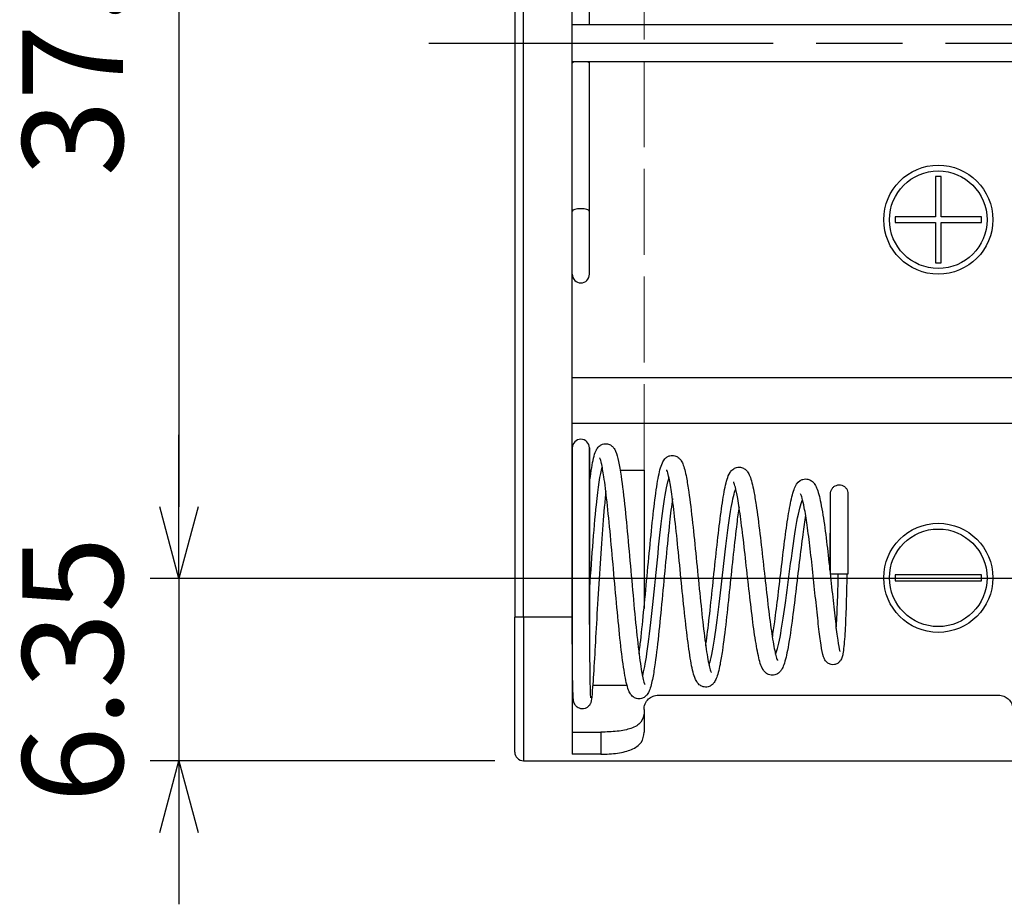
# Model space of a CAD drawing. Units: millimetres. Extents: x 0 to 403, y 0 to 280.
# Drawn here: x 288 to 323, y 98 to 129 of the extents above; entities that cross this region are included whole.
import ezdxf

# ---------------------------------------------------------------- set-up
doc = ezdxf.new("R2010")
doc.units = ezdxf.units.MM
doc.linetypes.add('AM_ISO02W050x2', pattern=[3.75, 3, -0.75])
doc.linetypes.add('AM_ISO08W050', pattern=[18, 12, -1.5, 3, -1.5])
for name, color, linetype, lineweight in [('AM_5', 3, 'Continuous', 25), ('AM_7', 4, 'AM_ISO08W050', 25), ('端子', 2, 'Continuous', 25), ('ﾎﾙﾀﾞｰ', 7, 'Continuous', 25), ('ﾎﾙﾀﾞｰ0', 7, 'AM_ISO02W050x2', 13)]:
    doc.layers.add(name, color=color, linetype=linetype, lineweight=lineweight)
doc.styles.get("Standard").update_dxf_attribs({"font": 'ISOCP.SHX', "bigfont": 'EXTFONT.SHX'})
doc.dimstyles.new('AM_ISO$0', dxfattribs={"dimtxt": 3.5, "dimasz": 2.5, "dimexe": 1, "dimexo": 1, "dimgap": 1.5, "dimtad": 1, "dimdsep": 46, "dimtxsty": 'Standard', "dimblk": 'OPEN30', "dimcen": 0, "dimclrd": 3, "dimclre": 3, "dimclrt": 2, "dimadec": 0, "dimazin": 2, "dimtp": 0.1, "dimtm": 0.1, "dimtfac": 0.71, "dimtmove": 0, "dimatfit": 3, "dimldrblk": 'OPEN30', "dimfxl": 0, "dimlwd": -1, "dimlwe": -1, "dimarcsym": 0})

# ---------------------------------------------------------------- blocks, each defined once
blk = doc.blocks.new('_Open30')
at = {"color": 0, "linetype": 'ByBlock', "lineweight": -2}
for p, q in [((-1, 0.268), (0, 0)), ((0, 0), (-1, -0.268)), ((0, 0), (-1, 0))]:
    blk.add_line(p, q, dxfattribs=at)
blk = doc.blocks.new('*D25')
at = {"layer": 'AM_5', "color": 3, "transparency": 16777216}
for p, q in [((327.115, 146.658), (292.865, 146.658)), ((293.865, 144.158), (293.865, 111.858)), ((327.115, 109.358), (292.865, 109.358))]:
    blk.add_line(p, q, dxfattribs=at)
at = {"layer": 'Defpoints', "color": 0, "transparency": 16777216}
for p in [(328.115, 146.658), (293.865, 109.358), (328.115, 109.358)]:
    blk.add_point(p, dxfattribs=at)
at = {"layer": 'AM_5', "color": 3, "transparency": 16777216, "xscale": 2.5, "yscale": 2.5, "zscale": 2.5}
for p, rotation in [((293.865, 146.658), 90), ((293.865, 109.358), 270)]:
    blk.add_blockref('_Open30', p, dxfattribs=dict(at, rotation=rotation))
at = {"layer": 'AM_5', "color": 2, "transparency": 16777216, "insert": (290.615, 128.008), "char_height": 3.5, "attachment_point": 5, "rotation": 90}
blk.add_mtext('37.3', dxfattribs=at)
blk = doc.blocks.new('*D26')
at = {"layer": 'AM_5', "color": 3, "transparency": 16777216}
for p, q in [((293.865, 111.858), (293.865, 114.358)), ((327.115, 109.358), (292.865, 109.358)), ((293.865, 109.358), (293.865, 103.008)), ((304.865, 103.008), (292.865, 103.008)), ((293.865, 100.508), (293.865, 98.008))]:
    blk.add_line(p, q, dxfattribs=at)
at = {"layer": 'Defpoints', "color": 0, "transparency": 16777216}
for p in [(328.115, 109.358), (293.865, 103.008), (305.865, 103.008)]:
    blk.add_point(p, dxfattribs=at)
at = {"layer": 'AM_5', "color": 3, "transparency": 16777216, "xscale": 2.5, "yscale": 2.5, "zscale": 2.5}
for p, rotation in [((293.865, 109.358), 270), ((293.865, 103.008), 90)]:
    blk.add_blockref('_Open30', p, dxfattribs=dict(at, rotation=rotation))
at = {"layer": 'AM_5', "color": 2, "transparency": 16777216, "insert": (290.615, 106.183), "char_height": 3.5, "attachment_point": 5, "rotation": 90}
blk.add_mtext('6.35', dxfattribs=at)

msp = doc.modelspace()

# ---------------------------------------------------------------- linework, layer by layer
at = {"layer": 'AM_7'}
msp.add_line((302.565, 128.008), (362.065, 128.008), dxfattribs=at)
at = {"layer": '端子', "color": 8}
for p, q in [((308.165, 128.658), (308.165, 130.508)), ((308.165, 122.161), (308.165, 127.306)), ((308.165, 119.958), (308.165, 122.161)), ((316.565, 109.508), (316.565, 112.321)), ((317.165, 112.321), (317.165, 109.508)), ((317.162, 109.508), (316.574, 109.508))]:
    msp.add_line(p, q, dxfattribs=at)
for centre, start, end in [((307.865, 119.958), 180, 0), ((307.865, 113.908), 0, 180)]:
    msp.add_arc(centre, 0.3, start, end, dxfattribs=at)
msp.add_ellipse((307.865, 122.161), major_axis=(-0.3, 0), ratio=0.258819, start_param=3.141593, end_param=6.283185, dxfattribs=at)
for points, knots in [([(308.736, 112.385), (308.718, 112.217), (308.7, 112.035), (308.647, 111.458), (308.613, 111.023), (308.548, 110.121), (308.517, 109.641), (308.459, 108.702), (308.432, 108.23), (308.382, 107.354), (308.359, 106.938), (308.315, 106.174), (308.293, 105.829), (308.261, 105.389), (308.249, 105.251), (308.232, 105.126), (308.228, 105.101), (308.217, 105.057), (308.214, 105.044), (308.204, 105.016), (308.199, 105.004), (308.185, 104.975), (308.175, 104.957), (308.145, 104.919), (308.124, 104.897), (308.074, 104.859), (308.044, 104.843), (307.98, 104.822), (307.945, 104.817), (307.878, 104.819), (307.844, 104.825), (307.785, 104.847), (307.758, 104.862), (307.714, 104.896), (307.695, 104.915), (307.668, 104.949), (307.659, 104.964), (307.634, 105.009), (307.627, 105.032), (307.615, 105.079), (307.612, 105.098), (307.606, 105.145), (307.603, 105.172), (307.592, 105.323), (307.586, 105.509), (307.576, 106.013), (307.573, 106.335), (307.568, 107.07), (307.567, 107.493), (307.565, 108.384), (307.565, 108.863), (307.565, 109.816), (307.565, 110.302), (307.565, 111.216), (307.565, 111.656), (307.565, 112.435), (307.565, 112.784), (307.565, 113.348), (307.565, 113.57), (307.565, 113.799), (307.565, 113.858), (307.565, 113.896), (307.565, 113.903), (307.565, 113.907), (307.565, 113.908), (307.565, 113.908), (307.565, 113.908), (307.565, 113.908), (307.565, 113.908), (307.565, 113.908), (307.565, 113.908), (307.565, 113.908), (307.565, 113.908), (307.565, 113.908), (307.565, 113.908), (307.565, 113.908), (307.565, 113.908), (307.565, 113.908)], [9.157344, 9.157344, 9.157344, 9.157344, 9.227101, 9.227101, 9.367296, 9.367296, 9.508311, 9.508311, 9.650116, 9.650116, 9.793096, 9.793096, 9.955596, 9.955596, 10.079252, 10.079252, 10.120201, 10.120201, 10.135739, 10.135739, 10.145293, 10.145293, 10.15451, 10.15451, 10.164924, 10.164924, 10.175629, 10.175629, 10.186343, 10.186343, 10.19686, 10.19686, 10.2064, 10.2064, 10.215479, 10.215479, 10.222591, 10.222591, 10.239664, 10.239664, 10.26827, 10.26827, 10.306399, 10.306399, 10.450331, 10.450331, 10.593514, 10.593514, 10.736559, 10.736559, 10.879582, 10.879582, 11.022605, 11.022605, 11.16563, 11.16563, 11.308595, 11.308595, 11.453225, 11.453225, 11.541128, 11.541128, 11.570303, 11.570303, 11.580024, 11.580024, 11.583264, 11.583264, 11.584344, 11.584344, 11.584704, 11.584704, 11.584824, 11.584824, 11.584864, 11.584864, 11.584874, 11.584874, 11.584874, 11.584874]), ([(308.165, 112.658), (308.171, 112.706), (308.176, 112.753), (308.221, 113.108), (308.262, 113.36), (308.331, 113.649), (308.355, 113.733), (308.412, 113.852), (308.434, 113.893), (308.489, 113.954), (308.508, 113.973), (308.558, 114.009), (308.589, 114.026), (308.677, 114.056), (308.74, 114.06), (308.845, 114.039), (308.889, 114.018), (308.96, 113.968), (308.987, 113.939), (309.039, 113.872), (309.058, 113.835), (309.121, 113.695), (309.15, 113.581), (309.211, 113.292), (309.24, 113.12), (309.314, 112.608), (309.359, 112.218), (309.446, 111.387), (309.488, 110.942), (309.57, 110.038), (309.611, 109.569), (309.692, 108.667), (309.733, 108.221), (309.814, 107.413), (309.854, 107.039), (309.934, 106.412), (309.974, 106.149), (310.029, 105.873), (310.047, 105.8), (310.076, 105.703), (310.089, 105.672), (310.091, 105.667), (310.091, 105.667), (310.091, 105.667)], [2.449974, 2.449974, 2.449974, 2.449974, 2.471044, 2.471044, 2.614769, 2.614769, 2.693624, 2.693624, 2.733168, 2.733168, 2.749463, 2.749463, 2.767038, 2.767038, 2.793662, 2.793662, 2.816289, 2.816289, 2.841335, 2.841335, 2.878716, 2.878716, 2.979663, 2.979663, 3.076489, 3.076489, 3.229198, 3.229198, 3.369985, 3.369985, 3.507679, 3.507679, 3.643649, 3.643649, 3.777983, 3.777983, 3.909958, 3.909958, 3.971978, 3.971978, 4.026238, 4.026238, 4.030714, 4.030714, 4.030714, 4.030714]), ([(308.165, 113.908), (308.165, 113.908), (308.165, 113.908), (308.165, 113.908), (308.165, 113.829), (308.165, 113.525), (308.165, 113.295), (308.165, 112.716), (308.165, 112.36), (308.165, 111.569), (308.165, 111.124), (308.165, 110.204), (308.165, 109.717), (308.165, 108.765), (308.165, 108.288), (308.167, 107.406), (308.168, 106.99), (308.173, 106.273), (308.177, 105.962), (308.186, 105.489), (308.193, 105.314), (308.202, 105.212), (308.204, 105.196), (308.204, 105.196)], [0, 0, 0, 0, 0.00001, 0.00001, 0.142622, 0.142622, 0.28566, 0.28566, 0.428683, 0.428683, 0.571706, 0.571706, 0.714729, 0.714729, 0.857752, 0.857752, 1.0005, 1.0005, 1.142741, 1.142741, 1.283818, 1.283818, 1.323878, 1.323878, 1.323878, 1.323878]), ([(311.054, 112.14), (311.021, 111.893), (310.988, 111.61), (310.915, 110.933), (310.874, 110.518), (310.793, 109.668), (310.751, 109.222), (310.669, 108.356), (310.627, 107.924), (310.542, 107.117), (310.498, 106.736), (310.426, 106.224), (310.398, 106.051), (310.333, 105.713), (310.299, 105.569), (310.23, 105.405), (310.211, 105.364), (310.158, 105.292), (310.132, 105.263), (310.063, 105.211), (310.022, 105.189), (309.919, 105.163), (309.857, 105.163), (309.756, 105.191), (309.715, 105.214), (309.64, 105.272), (309.611, 105.308), (309.56, 105.386), (309.541, 105.429), (309.467, 105.623), (309.427, 105.815), (309.342, 106.325), (309.3, 106.641), (309.218, 107.356), (309.177, 107.763), (309.096, 108.615), (309.056, 109.071), (308.975, 109.971), (308.935, 110.426), (308.856, 111.272), (308.816, 111.675), (308.741, 112.361), (308.704, 112.659), (308.639, 113.093), (308.61, 113.254), (308.567, 113.443), (308.55, 113.499), (308.532, 113.547), (308.528, 113.557), (308.528, 113.557)], [6.543532, 6.543532, 6.543532, 6.543532, 6.647779, 6.647779, 6.776877, 6.776877, 6.907688, 6.907688, 7.041266, 7.041266, 7.183681, 7.183681, 7.272512, 7.272512, 7.387729, 7.387729, 7.428217, 7.428217, 7.45394, 7.45394, 7.476584, 7.476584, 7.502795, 7.502795, 7.525243, 7.525243, 7.55685, 7.55685, 7.598822, 7.598822, 7.738247, 7.738247, 7.874772, 7.874772, 8.010695, 8.010695, 8.146422, 8.146422, 8.281675, 8.281675, 8.414937, 8.414937, 8.540055, 8.540055, 8.640276, 8.640276, 8.703209, 8.703209, 8.735661, 8.735661, 8.735661, 8.735661]), ([(309.893, 106.735), (309.911, 106.88), (309.93, 107.036), (309.988, 107.543), (310.027, 107.931), (310.106, 108.742), (310.147, 109.177), (310.227, 110.032), (310.268, 110.464), (310.349, 111.266), (310.39, 111.648), (310.472, 112.313), (310.514, 112.605), (310.6, 113.075), (310.638, 113.246), (310.725, 113.433), (310.749, 113.477), (310.811, 113.547), (310.838, 113.572), (310.9, 113.611), (310.932, 113.626), (311.021, 113.649), (311.083, 113.649), (311.185, 113.622), (311.226, 113.6), (311.296, 113.548), (311.322, 113.517), (311.375, 113.444), (311.396, 113.401), (311.467, 113.229), (311.504, 113.075), (311.57, 112.727), (311.598, 112.558), (311.669, 112.061), (311.713, 111.692), (311.799, 110.916), (311.841, 110.503), (311.923, 109.677), (311.964, 109.255), (312.045, 108.454), (312.086, 108.065), (312.166, 107.373), (312.207, 107.059), (312.285, 106.552), (312.325, 106.348), (312.375, 106.161), (312.391, 106.117), (312.403, 106.088), (312.406, 106.083), (312.406, 106.083)], [4.427907, 4.427907, 4.427907, 4.427907, 4.488352, 4.488352, 4.615145, 4.615145, 4.7438, 4.7438, 4.872931, 4.872931, 5.00231, 5.00231, 5.132449, 5.132449, 5.266174, 5.266174, 5.307579, 5.307579, 5.328839, 5.328839, 5.345779, 5.345779, 5.371528, 5.371528, 5.394243, 5.394243, 5.420114, 5.420114, 5.461308, 5.461308, 5.577814, 5.577814, 5.660876, 5.660876, 5.795695, 5.795695, 5.922499, 5.922499, 6.046597, 6.046597, 6.168951, 6.168951, 6.289468, 6.289468, 6.406941, 6.406941, 6.459829, 6.459829, 6.481239, 6.481239, 6.481239, 6.481239]), ([(308.165, 108.836), (308.235, 109.92), (308.317, 111.067), (308.407, 111.924), (308.471, 112.534), (308.54, 112.988), (308.61, 113.238)], [4.546244, 4.546244, 4.546244, 4.546244, 5.361034, 5.361034, 5.361034, 5.93999, 5.93999, 5.93999, 5.93999]), ([(312.215, 107.018), (312.218, 107.038), (312.22, 107.058), (312.261, 107.347), (312.3, 107.66), (312.377, 108.34), (312.417, 108.716), (312.497, 109.476), (312.538, 109.869), (312.619, 110.619), (312.66, 110.985), (312.742, 111.645), (312.783, 111.946), (312.868, 112.45), (312.91, 112.656), (312.986, 112.901), (313.013, 112.974), (313.084, 113.086), (313.114, 113.125), (313.195, 113.188), (313.239, 113.212), (313.345, 113.24), (313.409, 113.239), (313.511, 113.211), (313.553, 113.188), (313.623, 113.135), (313.65, 113.103), (313.706, 113.025), (313.729, 112.978), (313.806, 112.79), (313.847, 112.616), (313.917, 112.25), (313.944, 112.092), (314.014, 111.626), (314.058, 111.283), (314.143, 110.572), (314.185, 110.196), (314.268, 109.456), (314.309, 109.081), (314.39, 108.381), (314.431, 108.045), (314.511, 107.457), (314.551, 107.196), (314.628, 106.79), (314.667, 106.633), (314.709, 106.52), (314.719, 106.499), (314.719, 106.499)], [6.841135, 6.841135, 6.841135, 6.841135, 6.849385, 6.849385, 6.960461, 6.960461, 7.075188, 7.075188, 7.190921, 7.190921, 7.307027, 7.307027, 7.423685, 7.423685, 7.542419, 7.542419, 7.608508, 7.608508, 7.641633, 7.641633, 7.665471, 7.665471, 7.691791, 7.691791, 7.714492, 7.714492, 7.74072, 7.74072, 7.783446, 7.783446, 7.900613, 7.900613, 7.972507, 7.972507, 8.092417, 8.092417, 8.205667, 8.205667, 8.316317, 8.316317, 8.425132, 8.425132, 8.531837, 8.531837, 8.634629, 8.634629, 8.676724, 8.676724, 8.676724, 8.676724]), ([(310.011, 105.97), (310.063, 106.134), (310.114, 106.396), (310.166, 106.744), (310.287, 107.564), (310.409, 108.835), (310.53, 110.011), (310.651, 111.189), (310.773, 112.239), (310.894, 112.725), (310.908, 112.779), (310.921, 112.826), (310.935, 112.866)], [9.733553, 9.733553, 9.733553, 9.733553, 10.151575, 10.151575, 10.151575, 11.135897, 11.135897, 11.135897, 12.121495, 12.121495, 12.121495, 12.230726, 12.230726, 12.230726, 12.230726]), ([(313.376, 111.857), (313.349, 111.678), (313.322, 111.479), (313.256, 110.942), (313.215, 110.578), (313.133, 109.826), (313.092, 109.426), (313.01, 108.643), (312.968, 108.249), (312.882, 107.506), (312.838, 107.151), (312.767, 106.671), (312.74, 106.507), (312.672, 106.157), (312.634, 105.999), (312.56, 105.823), (312.539, 105.779), (312.484, 105.704), (312.457, 105.674), (312.387, 105.621), (312.345, 105.599), (312.241, 105.572), (312.176, 105.573), (312.069, 105.604), (312.024, 105.63), (311.948, 105.694), (311.921, 105.731), (311.871, 105.812), (311.851, 105.857), (311.804, 105.982), (311.78, 106.067), (311.713, 106.358), (311.671, 106.605), (311.588, 107.187), (311.546, 107.528), (311.465, 108.259), (311.424, 108.659), (311.343, 109.464), (311.303, 109.88), (311.223, 110.671), (311.183, 111.056), (311.106, 111.736), (311.068, 112.043), (311, 112.521), (310.968, 112.71), (310.916, 112.953), (310.896, 113.032), (310.869, 113.114), (310.86, 113.134), (310.856, 113.141), (310.856, 113.141), (310.856, 113.141)], [4.189813, 4.189813, 4.189813, 4.189813, 4.265492, 4.265492, 4.381126, 4.381126, 4.498548, 4.498548, 4.618663, 4.618663, 4.746335, 4.746335, 4.824422, 4.824422, 4.939248, 4.939248, 4.980485, 4.980485, 5.006391, 5.006391, 5.029018, 5.029018, 5.055798, 5.055798, 5.080976, 5.080976, 5.112743, 5.112743, 5.154969, 5.154969, 5.220217, 5.220217, 5.344454, 5.344454, 5.46742, 5.46742, 5.590023, 5.590023, 5.712236, 5.712236, 5.83312, 5.83312, 5.948918, 5.948918, 6.048109, 6.048109, 6.116323, 6.116323, 6.156874, 6.156874, 6.16396, 6.16396, 6.16396, 6.16396]), ([(315.695, 111.561), (315.662, 111.364), (315.629, 111.137), (315.555, 110.597), (315.514, 110.266), (315.432, 109.589), (315.391, 109.233), (315.308, 108.537), (315.265, 108.189), (315.17, 107.481), (315.116, 107.128), (315.017, 106.621), (314.974, 106.442), (314.895, 106.248), (314.871, 106.199), (314.813, 106.119), (314.785, 106.087), (314.714, 106.033), (314.672, 106.01), (314.568, 105.982), (314.502, 105.982), (314.388, 106.013), (314.339, 106.043), (314.261, 106.111), (314.233, 106.15), (314.129, 106.321), (314.093, 106.466), (314.004, 106.865), (313.961, 107.111), (313.878, 107.671), (313.837, 107.992), (313.756, 108.669), (313.715, 109.033), (313.634, 109.754), (313.594, 110.121), (313.515, 110.806), (313.476, 111.133), (313.401, 111.694), (313.365, 111.939), (313.301, 112.304), (313.273, 112.442), (313.229, 112.611), (313.212, 112.664), (313.192, 112.714), (313.186, 112.725), (313.186, 112.725)], [2.093638, 2.093638, 2.093638, 2.093638, 2.177429, 2.177429, 2.280213, 2.280213, 2.385, 2.385, 2.493329, 2.493329, 2.629323, 2.629323, 2.744404, 2.744404, 2.787402, 2.787402, 2.813711, 2.813711, 2.836363, 2.836363, 2.863437, 2.863437, 2.89062, 2.89062, 2.923047, 2.923047, 3.038637, 3.038637, 3.149481, 3.149481, 3.259245, 3.259245, 3.368579, 3.368579, 3.477258, 3.477258, 3.583824, 3.583824, 3.683132, 3.683132, 3.763307, 3.763307, 3.816212, 3.816212, 3.847921, 3.847921, 3.847921, 3.847921]), ([(314.537, 107.302), (314.564, 107.468), (314.591, 107.655), (314.657, 108.137), (314.697, 108.452), (314.776, 109.105), (314.816, 109.452), (314.897, 110.127), (314.938, 110.465), (315.02, 111.086), (315.061, 111.378), (315.145, 111.882), (315.188, 112.098), (315.257, 112.36), (315.282, 112.439), (315.35, 112.602), (315.388, 112.696), (315.535, 112.788), (315.565, 112.803), (315.654, 112.829), (315.718, 112.831), (315.824, 112.806), (315.867, 112.784), (315.942, 112.73), (315.971, 112.699), (316.031, 112.619), (316.055, 112.57), (316.135, 112.382), (316.178, 112.213), (316.248, 111.866), (316.274, 111.719), (316.342, 111.292), (316.384, 110.98), (316.462, 110.339), (316.499, 110.003), (316.57, 109.347), (316.605, 109.017), (316.669, 108.404), (316.701, 108.112), (316.759, 107.606), (316.787, 107.383), (316.837, 107.04), (316.862, 106.908), (316.884, 106.826), (316.888, 106.814), (316.888, 106.814)], [8.998857, 8.998857, 8.998857, 8.998857, 9.069283, 9.069283, 9.169648, 9.169648, 9.271839, 9.271839, 9.374667, 9.374667, 9.478039, 9.478039, 9.582903, 9.582903, 9.638682, 9.638682, 9.711934, 9.711934, 9.727827, 9.727827, 9.754228, 9.754228, 9.777002, 9.777002, 9.802923, 9.802923, 9.844168, 9.844168, 9.951378, 9.951378, 10.015145, 10.015145, 10.121819, 10.121819, 10.222189, 10.222189, 10.320006, 10.320006, 10.416131, 10.416131, 10.510526, 10.510526, 10.602005, 10.602005, 10.631368, 10.631368, 10.631368, 10.631368]), ([(316.565, 112.322), (316.565, 112.322), (316.565, 112.322), (316.565, 112.322), (316.565, 112.322), (316.565, 112.322), (316.565, 112.322), (316.565, 112.323), (316.565, 112.323), (316.565, 112.324), (316.565, 112.325), (316.565, 112.327), (316.565, 112.328), (316.565, 112.335), (316.566, 112.339), (316.566, 112.346), (316.566, 112.347), (316.569, 112.381), (316.578, 112.413), (316.604, 112.473), (316.622, 112.501), (316.666, 112.549), (316.693, 112.569), (316.75, 112.6), (316.781, 112.611), (316.845, 112.622), (316.879, 112.623), (316.943, 112.613), (316.975, 112.603), (317.032, 112.573), (317.059, 112.553), (317.104, 112.506), (317.123, 112.478), (317.151, 112.419), (317.16, 112.387), (317.164, 112.349), (317.164, 112.344), (317.165, 112.335), (317.165, 112.333), (317.165, 112.328), (317.165, 112.327), (317.165, 112.325), (317.165, 112.324), (317.165, 112.323), (317.165, 112.323), (317.165, 112.322), (317.165, 112.322), (317.165, 112.322), (317.165, 112.322), (317.165, 112.322), (317.165, 112.322), (317.165, 112.322)], [0, 0, 0, 0, 0.00001313, 0.00001313, 0.0000394, 0.0000394, 0.00009193, 0.00009193, 0.000197, 0.000197, 0.00040712, 0.00040712, 0.0008273, 0.0008273, 0.00226796, 0.00226796, 0.00274807, 0.00274807, 0.01247346, 0.01247346, 0.02222598, 0.02222598, 0.03197753, 0.03197753, 0.04172912, 0.04172912, 0.0514807, 0.0514807, 0.06123228, 0.06123228, 0.07098386, 0.07098386, 0.08073544, 0.08073544, 0.09048703, 0.09048703, 0.09216254, 0.09216254, 0.0930027, 0.0930027, 0.09342308, 0.09342308, 0.09363331, 0.09363331, 0.09373843, 0.09373843, 0.09379099, 0.09379099, 0.09381727, 0.09381727, 0.09383205, 0.09383205, 0.09383205, 0.09383205]), ([(312.33, 106.341), (312.34, 106.367), (312.349, 106.396), (312.358, 106.427), (312.481, 106.847), (312.604, 107.798), (312.726, 108.857), (312.852, 109.943), (312.978, 111.107), (313.104, 111.829), (313.156, 112.127), (313.208, 112.347), (313.26, 112.48)], [16.00646, 16.00646, 16.00646, 16.00646, 16.082151, 16.082151, 16.082151, 17.078298, 17.078298, 17.078298, 18.099625, 18.099625, 18.099625, 18.521819, 18.521819, 18.521819, 18.521819]), ([(317.133, 109.508), (317.131, 109.371), (317.127, 109.234), (317.117, 108.787), (317.108, 108.479), (317.086, 107.877), (317.072, 107.582), (317.038, 107.078), (317.019, 106.876), (316.983, 106.685), (316.974, 106.643), (316.95, 106.575), (316.941, 106.552), (316.915, 106.506), (316.9, 106.484), (316.859, 106.44), (316.833, 106.417), (316.771, 106.381), (316.735, 106.367), (316.659, 106.355), (316.619, 106.355), (316.542, 106.372), (316.503, 106.388), (316.452, 106.422), (316.434, 106.438), (316.396, 106.477), (316.379, 106.5), (316.342, 106.563), (316.33, 106.596), (316.283, 106.738), (316.26, 106.866), (316.205, 107.218), (316.177, 107.436), (316.119, 107.934), (316.088, 108.219), (316.025, 108.816), (315.992, 109.137), (315.925, 109.77), (315.89, 110.091), (315.82, 110.685), (315.784, 110.968), (315.715, 111.447), (315.681, 111.655), (315.622, 111.96), (315.596, 112.074), (315.555, 112.215), (315.54, 112.259), (315.522, 112.3), (315.517, 112.309), (315.517, 112.309)], [0.440037, 0.440037, 0.440037, 0.440037, 0.480993, 0.480993, 0.57536, 0.57536, 0.683679, 0.683679, 0.802695, 0.802695, 0.842851, 0.842851, 0.861393, 0.861393, 0.875456, 0.875456, 0.888981, 0.888981, 0.90246, 0.90246, 0.915933, 0.915933, 0.930613, 0.930613, 0.940502, 0.940502, 0.956081, 0.956081, 0.988141, 0.988141, 1.087032, 1.087032, 1.183641, 1.183641, 1.279777, 1.279777, 1.375666, 1.375666, 1.470859, 1.470859, 1.563633, 1.563633, 1.648753, 1.648753, 1.716278, 1.716278, 1.761326, 1.761326, 1.787877, 1.787877, 1.787877, 1.787877]), ([(316.536, 109.661), (316.541, 109.903), (316.545, 110.145), (316.552, 110.666), (316.556, 110.944), (316.56, 111.433), (316.562, 111.651), (316.564, 111.997), (316.565, 112.131), (316.565, 112.25), (316.565, 112.276), (316.565, 112.303), (316.565, 112.31), (316.565, 112.317), (316.565, 112.319), (316.565, 112.32), (316.565, 112.321), (316.565, 112.321), (316.565, 112.321), (316.565, 112.321), (316.565, 112.321), (316.565, 112.321), (316.565, 112.321), (316.565, 112.321), (316.565, 112.321), (316.565, 112.321), (316.565, 112.321), (316.565, 112.321), (316.565, 112.321), (316.565, 112.321), (316.565, 112.321), (316.565, 112.321), (316.565, 112.321), (316.565, 112.321)], [11.1633962, 11.1633962, 11.1633962, 11.1633962, 11.2359627, 11.2359627, 11.3275552, 11.3275552, 11.4191534, 11.4191534, 11.5107159, 11.5107159, 11.5493909, 11.5493909, 11.5690732, 11.5690732, 11.5789544, 11.5789544, 11.5839006, 11.5839006, 11.5863744, 11.5863744, 11.5876113, 11.5876113, 11.5882343, 11.5882343, 11.5885457, 11.5885457, 11.5887014, 11.5887014, 11.5887793, 11.5887793, 11.5888182, 11.5888182, 11.5888377, 11.5888377, 11.5888377, 11.5888377]), ([(314.648, 106.721), (314.766, 107.005), (314.885, 107.726), (315.003, 108.593), (315.132, 109.544), (315.262, 110.633), (315.392, 111.347), (315.457, 111.702), (315.521, 111.962), (315.586, 112.104)], [22.277055, 22.277055, 22.277055, 22.277055, 23.236226, 23.236226, 23.236226, 24.288933, 24.288933, 24.288933, 24.81342, 24.81342, 24.81342, 24.81342]), ([(316.758, 107.621), (316.776, 107.857), (316.79, 108.146), (316.803, 108.47), (316.815, 108.796), (316.825, 109.152), (316.833, 109.508)], [29.0009686, 29.0009686, 29.0009686, 29.0009686, 29.4216844, 29.4216844, 29.4216844, 29.8455604, 29.8455604, 29.8455604, 29.8455604])]:
    msp.add_open_spline(points, degree=3, knots=knots, dxfattribs=at)
at = {"layer": 'ﾎﾙﾀﾞｰ', "color": 8}
for p, q in [((305.565, 148.008), (305.565, 108.008)), ((305.865, 108.008), (305.865, 148.008)), ((307.565, 108.008), (307.565, 148.008)), ((307.565, 128.658), (326.065, 128.658)), ((326.065, 127.358), (307.565, 127.358)), ((308.165, 127.306), (308.165, 127.358)), ((320.215, 123.358), (320.215, 121.958)), ((320.415, 123.358), (320.215, 123.358)), ((320.415, 121.958), (320.415, 123.358)), ((318.815, 121.958), (318.815, 121.758)), ((320.215, 121.958), (318.815, 121.958)), ((318.815, 121.758), (320.215, 121.758)), ((320.215, 121.758), (320.215, 120.358)), ((321.815, 121.958), (320.415, 121.958)), ((320.415, 121.758), (321.815, 121.758)), ((320.415, 120.358), (320.415, 121.758)), ((321.815, 121.758), (321.815, 121.958)), ((320.215, 120.358), (320.415, 120.358)), ((307.565, 116.358), (326.065, 116.358)), ((326.065, 114.758), (307.565, 114.758)), ((307.565, 113.908), (307.565, 111.258)), ((308.165, 111.258), (308.165, 113.908)), ((307.565, 113.133), (307.565, 113.133)), ((308.165, 113.133), (308.229, 113.133)), ((309.236, 113.133), (310.065, 113.133)), ((310.065, 113.133), (310.065, 108.319)), ((307.565, 111.258), (307.565, 107.758)), ((308.165, 107.758), (308.165, 111.258)), ((318.815, 109.483), (318.815, 109.283)), ((321.815, 109.483), (318.815, 109.483)), ((321.815, 109.283), (321.815, 109.483)), ((318.815, 109.283), (321.815, 109.283)), ((305.865, 108.008), (305.565, 108.008)), ((305.565, 103.308), (305.565, 108.008)), ((305.865, 108.008), (305.865, 103.008)), ((307.565, 108.008), (305.865, 108.008)), ((307.565, 108.008), (307.565, 103.239)), ((307.583, 105.633), (307.565, 105.633)), ((309.473, 105.633), (308.279, 105.633)), ((310.565, 105.295), (322.415, 105.295)), ((310.065, 104.795), (310.065, 104.008)), ((307.565, 104.008), (308.565, 104.008)), ((308.565, 104.008), (308.565, 103.239)), ((308.565, 103.239), (307.565, 103.239)), ((305.865, 103.008), (358.765, 103.008))]:
    msp.add_line(p, q, dxfattribs=at)
for centre, radius in [((320.315, 121.858), 1.9), ((320.315, 121.858), 1.7), ((320.315, 109.383), 1.9), ((320.315, 109.383), 1.7)]:
    msp.add_circle(centre, radius, dxfattribs=at)
for centre, end in [((307.865, 107.758), 185.0027), ((305.865, 103.308), 270)]:
    msp.add_arc(centre, 0.3, 180, end, dxfattribs=at)
for major_axis, start_param, end_param in [((-0.3, 0), 5.55022, 6.283185), ((0.3, 0), 0, 0.732965)]:
    msp.add_ellipse((307.865, 127.306), major_axis=major_axis, ratio=0.258819, start_param=start_param, end_param=end_param, dxfattribs=at)
for points, knots in [([(310.065, 104.795), (310.065, 104.857), (310.077, 104.924), (310.131, 105.053), (310.173, 105.114), (310.268, 105.201), (310.321, 105.236), (310.438, 105.283), (310.503, 105.295), (310.565, 105.295)], [0.26567571, 0.26567571, 0.26567571, 0.26567571, 0.28967812, 0.28967812, 0.31368054, 0.31368054, 0.33221219, 0.33221219, 0.35074385, 0.35074385, 0.35074385, 0.35074385]), ([(322.415, 105.295), (322.477, 105.295), (322.542, 105.283), (322.66, 105.236), (322.712, 105.201), (322.807, 105.114), (322.849, 105.053), (322.903, 104.924), (322.915, 104.857), (322.915, 104.795)], [0.35074385, 0.35074385, 0.35074385, 0.35074385, 0.3692755, 0.3692755, 0.38780715, 0.38780715, 0.41180957, 0.41180957, 0.43581199, 0.43581199, 0.43581199, 0.43581199]), ([(310.065, 104.69), (310.065, 104.567), (310.032, 104.45), (309.879, 104.26), (309.758, 104.186), (309.48, 104.091), (309.314, 104.058), (308.95, 104.017), (308.752, 104.008), (308.565, 104.008)], [0.2912881, 0.2912881, 0.2912881, 0.2912881, 0.3551855, 0.3551855, 0.4190829, 0.4190829, 0.4750377, 0.4750377, 0.5309926, 0.5309926, 0.5309926, 0.5309926]), ([(308.565, 103.239), (308.756, 103.239), (308.959, 103.25), (309.329, 103.303), (309.496, 103.345), (309.77, 103.461), (309.887, 103.545), (310.034, 103.754), (310.065, 103.88), (310.065, 104.008)], [0.5357115, 0.5357115, 0.5357115, 0.5357115, 0.5930844, 0.5930844, 0.6504574, 0.6504574, 0.7143973, 0.7143973, 0.7783373, 0.7783373, 0.7783373, 0.7783373])]:
    msp.add_open_spline(points, degree=3, knots=knots, dxfattribs=at)
at = {"layer": 'ﾎﾙﾀﾞｰ0', "color": 8}
msp.add_line((310.065, 113.133), (310.065, 142.883), dxfattribs=at)

# ---------------------------------------------------------------- dimensions: what is measured, and where the dimension line sits
at = {"layer": 'AM_5'}
for base, p1, p2, picture, middle in [((293.865, 109.358), (328.115, 146.658), (328.115, 109.358), '*D25', (290.615, 128.008)), ((293.865, 103.008), (328.115, 109.358), (305.865, 103.008), '*D26', (290.615, 106.183))]:
    dim = msp.add_linear_dim(base=base, p1=p1, p2=p2, angle=90, dimstyle='AM_ISO$0', override={"dimtix": 1}, dxfattribs=at)
    dim.commit()
    dim.dimension.update_dxf_attribs({"geometry": picture, "text_midpoint": middle})

doc.saveas('drawing.dxf')
